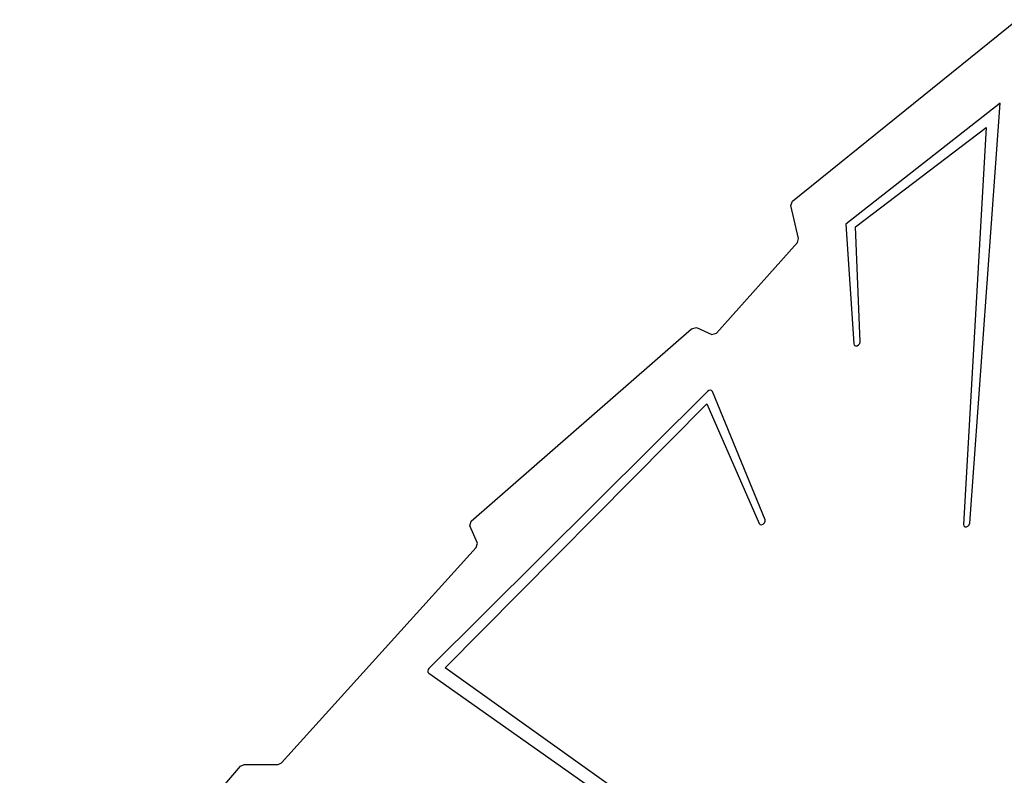
# Model space of a CAD drawing. Units: millimetres. Extents: x -10100 to 346140, y -3372 to 18847.
# Drawn here: x 298 to 997, y 11263 to 11800 of the extents above; entities that cross this region are included whole.
import ezdxf

# ---------------------------------------------------------------- set-up
doc = ezdxf.new("R2010")
doc.units = ezdxf.units.MM
doc.layers.add('Toestel 2D', color=7, linetype='Continuous', lineweight=20)
doc.layers.add('VP-EQ', color=7, linetype='Continuous', true_color=0x8a3492)

# ---------------------------------------------------------------- blocks, each defined once
blk = doc.blocks.new('3045-1')
at = {"layer": 'VP-EQ', "color": 7}
for p, q in [((4713.802, -5509.427), (4729.763, -5496.542)), ((4728.553, -5502.474), (4717.581, -5511.066)), ((4726.385, -5532.316), (4728.553, -5502.474)), ((4718.278, -5511.269), (4727.558, -5504.209)), ((4727.558, -5504.209), (4725.939, -5532.401)), ((4713.673, -5509.739), (4713.802, -5509.427)), ((4714.228, -5512.098), (4713.673, -5509.739)), ((4717.581, -5511.066), (4718.15, -5519.562)), ((4718.596, -5519.428), (4718.278, -5511.269)), ((4708.406, -5518.812), (4714.145, -5512.367)), ((4714.145, -5512.367), (4714.228, -5512.098)), ((4690.979, -5532.16), (4706.636, -5518.516)), ((4706.636, -5518.516), (4706.987, -5518.408)), ((4706.987, -5518.408), (4708.066, -5518.912)), ((4708.066, -5518.912), (4708.406, -5518.812)), ((4718.15, -5519.562), (4718.186, -5519.658)), ((4718.186, -5519.658), (4718.272, -5519.71)), ((4718.272, -5519.71), (4718.384, -5519.705)), ((4718.384, -5519.705), (4718.493, -5519.644)), ((4718.493, -5519.644), (4718.571, -5519.543)), ((4718.571, -5519.543), (4718.596, -5519.428)), ((4707.862, -5522.887), (4707.766, -5522.952)), ((4707.966, -5522.866), (4707.862, -5522.887)), ((4708.056, -5522.893), (4707.966, -5522.866)), ((4708.113, -5522.963), (4708.056, -5522.893)), ((4707.766, -5522.952), (4687.982, -5542.633)), ((4711.849, -5532.071), (4708.113, -5522.963)), ((4689.133, -5542.58), (4707.705, -5523.832)), ((4707.705, -5523.832), (4711.43, -5532.326)), ((4690.873, -5532.498), (4690.979, -5532.16)), ((4691.419, -5533.738), (4690.873, -5532.498)), ((4711.43, -5532.326), (4711.497, -5532.4)), ((4711.497, -5532.4), (4711.602, -5532.419)), ((4711.602, -5532.419), (4711.717, -5532.38)), ((4711.717, -5532.38), (4711.811, -5532.292)), ((4711.811, -5532.292), (4711.859, -5532.179)), ((4711.859, -5532.179), (4711.849, -5532.071)), ((4725.939, -5532.401), (4725.962, -5532.504)), ((4725.962, -5532.504), (4726.039, -5532.568)), ((4726.039, -5532.568), (4726.148, -5532.576)), ((4726.148, -5532.576), (4726.261, -5532.526)), ((4726.261, -5532.526), (4726.348, -5532.431)), ((4726.348, -5532.431), (4726.385, -5532.316)), ((4677.513, -5549.348), (4691.342, -5534.043)), ((4691.342, -5534.043), (4691.419, -5533.738)), ((4687.921, -5542.718), (4687.895, -5542.813)), ((4687.895, -5542.813), (4687.909, -5542.9)), ((4687.909, -5542.9), (4687.961, -5542.964)), ((4687.982, -5542.633), (4687.921, -5542.718)), ((4687.961, -5542.964), (4722.024, -5566.979)), ((4722.214, -5566.198), (4689.133, -5542.58)), ((4674.597, -5549.577), (4674.85, -5549.45)), ((4674.85, -5549.45), (4677.266, -5549.467)), ((4677.266, -5549.467), (4677.513, -5549.348)), ((4658.914, -5567.927), (4674.597, -5549.577))]:
    blk.add_line(p, q, dxfattribs=at)
blk = doc.blocks.new('VPL-16-3045-1-GM')
at = {"layer": 'Toestel 2D', "color": 0, "xscale": 10, "yscale": 10, "zscale": 10}
blk.add_blockref('3045-1', (-46291.17, 66765.71), dxfattribs=at)
blk = doc.blocks.new('VPL-16-3045-1-RVS')
blk.add_blockref('VPL-16-3045-1-GM', (0, 0))

msp = doc.modelspace()

# ---------------------------------------------------------------- block references
msp.add_blockref('VPL-16-3045-1-RVS', (0, 0))

doc.saveas('drawing.dxf')
